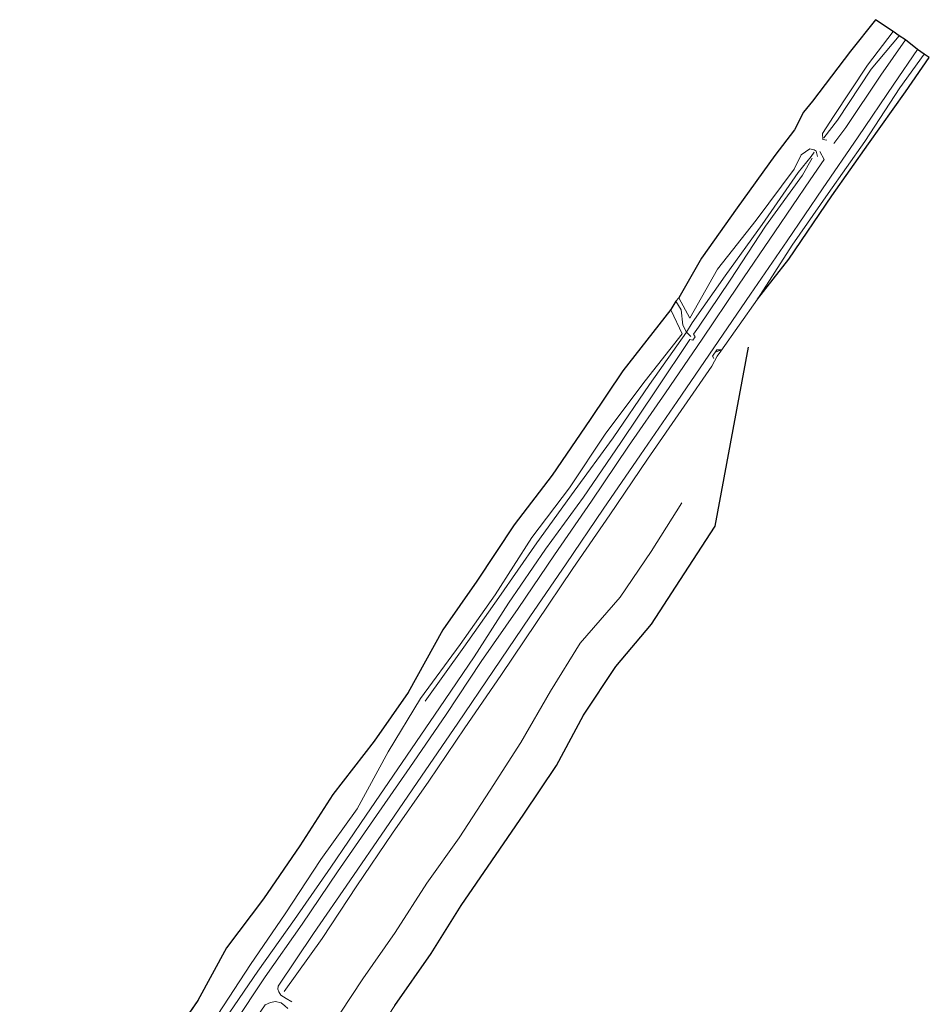
# Model space of a CAD drawing. Units: inches. Extents: x 466810 to 3485468, y 386491 to 1408983.
# Drawn here: x 3467818 to 3469461, y 1389071 to 1390850 of the extents above; entities that cross this region are included whole.
import ezdxf

# ---------------------------------------------------------------- set-up
doc = ezdxf.new("R2010")
doc.units = ezdxf.units.IN
doc.header["$MEASUREMENT"] = 0
doc.linetypes.add('DGN3', pattern=[493.69913733362756, 329.1327582224184, -164.5663791112092])
doc.layers.add('$TD_SYMUTILREPAIR_GENERATED(12)__䕔归硅獩楴杮䈭敲歡楬敮', color=7, linetype='Continuous', lineweight=0, true_color=0x404040)
doc.layers.add('$TD_SYMUTILREPAIR_GENERATED(15)__䕔归硅獩楴杮䈭畯摮牡', color=7, linetype='DGN3', lineweight=30, true_color=0x960096)

msp = doc.modelspace()

# ---------------------------------------------------------------- linework, layer by layer
at = {"layer": '$TD_SYMUTILREPAIR_GENERATED(12)__䕔归硅獩楴杮䈭敲歡楬敮', "transparency": 33554687}
for points in [[(3469233.449159994, 1390682.831613682, 4651.329844076332), (3469249.882608816, 1390702.637546849, 4651.82868789463), (3469318.723529237, 1390792.536055166, 4655.048618082193), (3469363.825537492, 1390849.60907652, 4654.207996479647)], [(3469275.94588899, 1390632.097594752, 4655.040917722887), (3469268.806532663, 1390633.262428036, 4654.812038049861), (3469267.790919621, 1390643.860263442, 4653.479623051248), (3469287.821107483, 1390675.025944313, 4654.374204746272), (3469349.256423892, 1390767.640057318, 4656.534683454904), (3469395.648077629, 1390828.262183629, 4656.931135337365)], [(3469270.284831825, 1390636.471918028, 4653.006475503505), (3469295.187218148, 1390668.430058042, 4654.30008291449), (3469356.056742806, 1390760.29582666, 4656.132633335939), (3469406.761936489, 1390820.458600115, 4657.244056503602)], [(3469288.606530362, 1390626.139868026, 4658.400607548758), (3469309.892686663, 1390654.930776952, 4658.782984173969), (3469373.318659412, 1390749.321154364, 4659.821720021318), (3469417.826987512, 1390813.121810365, 4660.119956345679)], [(3468309.199243551, 1389075.839009119, 4666.54068560969), (3468298.956889936, 1389081.574282586, 4665.532609277278), (3468289.349240046, 1389087.951664126, 4666.023089441763), (3468285.790219565, 1389094.137259003, 4666.246626741302), (3468284.234591838, 1389098.58557531, 4666.524692368303), (3468284.860540624, 1389104.002302367, 4666.771231576142), (3468348.725508905, 1389199.31006219, 4666.299601334805), (3468414.209518806, 1389294.670704668, 4665.666681523907), (3468478.799151664, 1389388.544154299, 4664.820671217113), (3468543.937723758, 1389483.451683054, 4663.956726531172), (3468609.002166095, 1389579.309046234, 4663.375335210524), (3468673.978586874, 1389674.234653719, 4662.668091025635), (3468739.459040102, 1389771.158106416, 4661.868751523643), (3468805.139861901, 1389867.166970967, 4660.534653949884), (3468871.83155398, 1389965.543247825, 4659.422630762499), (3468939.062928537, 1390063.707056455, 4658.087233505198), (3469005.233309812, 1390160.148944816, 4657.248864529677), (3469071.866156218, 1390257.065807416, 4656.455306542474), (3469138.192155546, 1390354.054702044, 4656.591679469632), (3469204.122978246, 1390450.119508485, 4657.438214392402), (3469268.255958373, 1390544.055995976, 4658.544262481082), (3469332.668584224, 1390638.311207609, 4659.264805155874), (3469396.636991583, 1390733.024911083, 4660.21164163228), (3469439.349818863, 1390795.934102296, 4660.539456828626)], [(3468295.807293835, 1389094.595536894, 4664.740421303126), (3468364.309261213, 1389190.098380104, 4663.951833170813), (3468426.974456802, 1389285.198539177, 4663.261430003476), (3468491.316850684, 1389380.498147438, 4662.288443672788), (3468556.781251309, 1389474.55099904, 4661.417580437585), (3468621.937597819, 1389570.88504947, 4660.643141922752), (3468686.859707471, 1389665.200245902, 4659.932533968355), (3468751.627257469, 1389761.229825945, 4659.283812517436), (3468816.821109288, 1389858.616937514, 4658.101803526342), (3468883.834007374, 1389955.537038625, 4656.679586914139), (3468951.710725767, 1390055.993919236, 4655.802165714124), (3469018.211825768, 1390151.619309242, 4654.413461036213), (3469068.41523681, 1390223.701060059, 4652.679520964524), (3469077.869051662, 1390241.771737926, 4652.313188225828), (3469084.555349111, 1390251.147869999, 4652.693120651647), (3469150.849339013, 1390344.608052323, 4654.449867537989), (3469213.238696744, 1390442.605963293, 4655.491110681623), (3469278.142149753, 1390535.623163688, 4656.333890596925), (3469344.380404039, 1390629.553897302, 4657.106706620632), (3469407.622151768, 1390726.644981573, 4658.287015071448), (3469451.827859347, 1390787.603187785, 4657.821287600871)], [(3469207.248976021, 1390417.067746251, 4655.696905858297), (3469284.959617347, 1390531.615279094, 4656.995004900212), (3469351.136409685, 1390625.568227713, 4658.183571609419), (3469418.122857922, 1390719.336079162, 4659.847925431848), (3469460.982440515, 1390781.128755646, 4659.035000599029)], [(3469008.674291668, 1390347.237371514, 4652.791050562101), (3469049.510217239, 1390418.73376476, 4651.575486771859), (3469113.804584808, 1390509.622992226, 4650.88262142355), (3469182.132057539, 1390604.1132539, 4650.407746376744), (3469217.303195073, 1390650.710702124, 4651.056897344234)], [(3468204.03489611, 1389034.656877029, 4666.702559497963), (3468261.519776069, 1389121.144321229, 4666.228533971038), (3468328.136280288, 1389216.07451171, 4665.983263888656), (3468391.975767473, 1389310.826295076, 4665.286435071465), (3468456.990825254, 1389404.348630954, 4664.563480633361), (3468522.430313346, 1389499.228811917, 4663.860345657675), (3468588.31539958, 1389594.980184164, 4663.256339938196), (3468651.660676999, 1389690.715379524, 4662.269269893543), (3468718.214278406, 1389786.503027282, 4661.586196074899), (3468783.621977268, 1389883.114153166, 4660.27965643987), (3468850.637506303, 1389979.900613037, 4659.091484690283), (3468917.468326624, 1390079.193264086, 4657.649223346882), (3468984.561757321, 1390175.900286299, 4656.942572750607), (3469050.788874399, 1390272.637006899, 4656.317308253777), (3469116.449133537, 1390369.90481808, 4656.191422453075), (3469181.754222034, 1390466.251602763, 4656.982362944306), (3469245.675546206, 1390560.61682052, 4657.996991551541), (3469271.040250146, 1390597.320454624, 4658.285307520702), (3469263.09570382, 1390611.686152832, 4656.015029827649)], [(3469008.674291668, 1390347.237371514, 4652.791050562101), (3469028.593881079, 1390310.485480549, 4652.715020730749), (3469078.330453095, 1390399.094216419, 4652.443706213266), (3469148.370140103, 1390487.352901068, 4652.879205909479), (3469216.675433617, 1390579.92352299, 4652.104174112475), (3469229.777713736, 1390605.730685224, 4652.188408403591), (3469245.117216501, 1390616.314846614, 4653.178743001656), (3469252.782412911, 1390614.445945304, 4653.963466714496), (3469256.356462712, 1390612.362330702, 4654.483860513505), (3469258.754982595, 1390602.278413431, 4654.97807289652)], [(3468188.544849528, 1389043.865302358, 4664.162556341546), (3468248.303521267, 1389131.061540765, 4663.393694319379), (3468314.246123081, 1389224.456318454, 4663.17717844449), (3468379.636990834, 1389319.134294278, 4662.81340932424), (3468443.801787924, 1389413.003971092, 4661.902206626889), (3468508.641119052, 1389508.040380624, 4661.050743440321), (3468576.344126063, 1389606.728062834, 4659.976968403222), (3468638.552986086, 1389699.14137871, 4659.139638156033), (3468701.046563232, 1389795.665366152, 4658.146055058807), (3468767.788811109, 1389893.32186156, 4657.434638060286), (3468836.046632299, 1389987.487631787, 4656.018864626007), (3468903.579274402, 1390086.167260206, 4654.703210316252), (3468968.7191676, 1390182.80971889, 4653.872453698573), (3469028.182190711, 1390272.11061651, 4652.338452566796), (3469033.785292393, 1390270.741644183, 4654.600411816294), (3469038.104210988, 1390276.932942703, 4654.437810091081), (3469035.058982221, 1390281.445969344, 4652.108496778431), (3469044.103838133, 1390294.399563343, 4653.164500626517), (3469101.386488007, 1390379.133072163, 4652.780713530536), (3469165.183738539, 1390476.433339487, 4652.501426506387), (3469231.87125302, 1390568.6749977, 4653.087585291943), (3469249.391693394, 1390599.759863306, 4652.218591283356)], [(3468550.455070467, 1389618.948104936, 4658.215739384038), (3468620.39736232, 1389716.082321347, 4657.383535642472), (3468683.310506104, 1389806.011802099, 4656.803739418375), (3468752.094034459, 1389904.722097515, 4655.856956909032), (3468819.163204157, 1389998.162262054, 4654.653996082217), (3468889.999749847, 1390094.191435581, 4653.369854344691), (3468955.447686076, 1390190.952476291, 4652.908808979472), (3469022.539011703, 1390285.190568451, 4651.457678920834), (3469032.87852062, 1390301.983230213, 4652.426752638471), (3469091.938848452, 1390386.74769087, 4652.499285722656), (3469158.972289021, 1390479.906014632, 4652.681442206961), (3469223.977189472, 1390573.801269709, 4652.401234320739), (3469247.575927905, 1390602.426301987, 4651.864464346075), (3469252.801004406, 1390610.099941139, 4652.453621587503)], [(3467817.82303404, 1388628.54370674, 4662.893018630406), (3467880.016800236, 1388696.623570498, 4662.607433895581), (3467898.430819316, 1388702.618900626, 4661.952066279363), (3467912.229494254, 1388740.726492146, 4662.840284962358), (3467964.672417441, 1388815.563521503, 4662.875942812459), (3468021.482180055, 1388898.359218971, 4663.297302794799), (3468075.767035117, 1388986.306984105, 4664.302673389118), (3468139.904719544, 1389078.236726018, 4664.792573988463), (3468191.145196337, 1389173.234814715, 4664.366979124174), (3468257.981935269, 1389262.040147128, 4662.410093928044), (3468323.66921966, 1389357.855844128, 4661.865513672071), (3468383.544860551, 1389450.152471452, 4660.941830006397), (3468458.329121931, 1389546.466283352, 4659.883680487212), (3468519.426843518, 1389634.52058042, 4659.18866602494), (3468582.217469516, 1389747.38560679, 4657.662036941694), (3468643.329929548, 1389835.851762021, 4657.146529098102), (3468710.758315015, 1389937.367288462, 4655.529593236239), (3468779.999053373, 1390026.752952663, 4654.531237303673), (3468848.082061725, 1390127.672373324, 4653.412831453409), (3468907.403338713, 1390215.380944942, 4652.827646024281), (3468993.820810033, 1390326.212855394, 4652.701275512659)], [(3469030.021421871, 1390277.247127192, 4651.551520255592), (3469022.539011703, 1390285.190568451, 4651.457678920834), (3469015.826554631, 1390298.165236609, 4651.417529080445), (3469012.5744197, 1390325.367965387, 4651.220271666077), (3469002.994110458, 1390341.466948009, 4651.526962298755)], [(3467842.399298444, 1388572.158029981, 4660.294911781651), (3467877.535771388, 1388645.333898647, 4663.428935342079), (3467894.635419931, 1388687.707154219, 4661.956628608532), (3467898.430819316, 1388702.618900626, 4661.952066279363), (3467928.279850269, 1388731.012256001, 4661.950771713279), (3467978.485264083, 1388800.064992923, 4662.336877976916), (3468046.515649897, 1388884.343253208, 4664.012374070828), (3468112.721175093, 1388957.138044425, 4665.279487393921), (3468175.463234489, 1389052.891651728, 4665.60285577528), (3468234.467975387, 1389143.063248852, 4665.103962509583), (3468297.414633927, 1389234.972681637, 4663.59780870769), (3468361.996253222, 1389332.845722355, 4662.809595294537), (3468427.527194863, 1389424.148462469, 4661.909834202596), (3468483.304120834, 1389527.209543899, 4659.480632575613), (3468541.757824697, 1389623.402141523, 4659.534398391201), (3468613.801711398, 1389721.394742989, 4658.17402101665), (3468676.857164874, 1389810.633487915, 4657.453662347759), (3468743.251355628, 1389914.207866382, 4656.470621928233), (3468811.215253268, 1390003.890147988, 4655.493734446142), (3468876.660406642, 1390102.883508962, 4653.868431458841), (3468947.968142146, 1390197.658545981, 4653.550543938736), (3469014.253723938, 1390282.065533764, 4652.446388658458), (3468994.763949252, 1390324.628684219, 4652.583925635044)], [(3469071.995641872, 1390237.68446368, 4652.662736511779), (3469069.063817611, 1390241.823062507, 4655.346068145252), (3469077.142807801, 1390253.661650472, 4655.339946945118), (3469085.465452327, 1390253.071124732, 4652.773460416487), (3469076.158844743, 1390250.039458815, 4652.1254641393)], [(3469013.910492795, 1389977.329841248, 4660.768042573132), (3468958.821872841, 1389889.404163693, 4662.141289744706), (3468902.786971921, 1389806.639850336, 4663.192420804076), (3468830.448398904, 1389723.51220604, 4663.270258130005), (3468776.417675127, 1389636.760884015, 4662.968481638155), (3468723.343576233, 1389544.254792432, 4663.425585689878), (3468667.892019554, 1389458.061778688, 4663.564399491181), (3468611.63169715, 1389372.303155713, 4663.988021693367), (3468553.514272523, 1389290.417506603, 4664.749462769596), (3468496.360152069, 1389200.985599964, 4665.674064052195), (3468437.398395834, 1389117.311823014, 4666.456456783682), (3468376.999731637, 1389025.051022924, 4667.490166639788), (3468316.439139716, 1388936.381162691, 4668.980430960767), (3468243.672992082, 1388812.263507246, 4668.669690928829), (3468192.133423076, 1388728.913889531, 4667.723818496215), (3468139.431838891, 1388631.621024584, 4667.338473017141), (3468081.656256973, 1388555.023727203, 4666.466736772335), (3468048.046625743, 1388489.398280788, 4666.557770618911)], [(3469073.870108187, 1389934.86050516, 4663.379476397648), (3469018.248737353, 1389848.864526158, 4664.471992907808), (3468959.22348225, 1389757.83519506, 4665.397580520203), (3468894.851311694, 1389681.214932477, 4665.469625053605), (3468836.245919849, 1389593.531595856, 4665.10565567388), (3468787.360835187, 1389502.959470337, 4665.219326887937), (3468728.625251993, 1389414.962999623, 4664.96805255813), (3468670.804671359, 1389330.573823148, 4665.098002046028), (3468615.086206277, 1389249.943364355, 4665.709444986071), (3468560.894239831, 1389163.291098796, 4666.578913595988), (3468495.196355523, 1389069.019785031, 4667.007623195418), (3468440.51225623, 1388985.628359904, 4668.179480491745), (3468372.829925296, 1388886.841250025, 4669.424699288281), (3468306.592071714, 1388779.289593671, 4669.642965775702), (3468258.647258588, 1388673.340151807, 4669.33703237546), (3468201.745784423, 1388594.864846523, 4668.29634878741), (3468152.104386142, 1388510.978234337, 4668.479359713943), (3468110.953052267, 1388453.68596006, 4668.856264503836)], [(3467991.726905148, 1388521.031737359, 4665.245024993203), (3467974.486469279, 1388533.603022386, 4664.671965482281), (3467961.025539411, 1388543.409049097, 4665.702983856194), (3467944.929850761, 1388556.265620708, 4665.832838304175), (3467936.327108403, 1388564.11612682, 4665.713636303666), (3467934.270548297, 1388568.849873715, 4665.817051606085), (3467933.311091349, 1388577.857799151, 4666.216269270776), (3467934.74049385, 1388586.674389217, 4666.496676765547), (3467980.288048941, 1388656.398403894, 4666.722504944261), (3468043.966007842, 1388750.075750552, 4666.962758695359), (3468107.202539201, 1388843.306527651, 4667.109668304105), (3468161.843605902, 1388924.056487095, 4667.206503978838), (3468225.964997954, 1389018.871971116, 4667.078922269471), (3468261.436140244, 1389070.268308516, 4666.955453335479), (3468271.081633925, 1389074.694227159, 4666.414164462115), (3468280.224911761, 1389076.45410569, 4665.719475317766), (3468289.880564227, 1389074.040630552, 4665.761970536721), (3468296.769292126, 1389068.817212741, 4666.032948585369), (3468302.184118739, 1389063.652331833, 4666.847668542234)]]:
    msp.add_polyline3d(points, dxfattribs=at)
at = {"layer": '$TD_SYMUTILREPAIR_GENERATED(15)__䕔归硅獩楴杮䈭畯摮牡', "transparency": 33554687}
msp.add_polyline3d([(3468495.196355523, 1389069.019785031, 4667.007623195418), (3468560.894239831, 1389163.291098796, 4666.578913595988), (3468615.086206277, 1389249.943364355, 4665.709444986071), (3468670.804671359, 1389330.573823148, 4665.098002046028), (3468728.625251993, 1389414.962999623, 4664.96805255813), (3468787.360835187, 1389502.959470337, 4665.219326887937), (3468836.245919849, 1389593.531595856, 4665.10565567388), (3468894.851311694, 1389681.214932477, 4665.469625053605), (3468959.22348225, 1389757.83519506, 4665.397580520203), (3469018.248737353, 1389848.864526158, 4664.471992907808), (3469073.870108187, 1389934.86050516, 4663.379476397648), (3469150.849339013, 1390344.608052323, 4654.449867537989), (3469207.248976021, 1390417.067746251, 4655.696905858297), (3469284.959617347, 1390531.615279094, 4656.995004900212), (3469351.136409685, 1390625.568227713, 4658.183571609419), (3469418.122857922, 1390719.336079162, 4659.847925431848), (3469460.982440515, 1390781.128755646, 4659.035000599029), (3469451.827859347, 1390787.603187785, 4657.821287600871), (3469439.349818863, 1390795.934102296, 4660.539456828626), (3469417.826987512, 1390813.121810365, 4660.119956345679), (3469406.761936489, 1390820.458600115, 4657.244056503602), (3469395.648077629, 1390828.262183629, 4656.931135337365), (3469363.825537492, 1390849.60907652, 4654.207996479647), (3469318.723529237, 1390792.536055166, 4655.048618082193), (3469249.882608816, 1390702.637546849, 4651.82868789463), (3469233.449159994, 1390682.831613682, 4651.329844076332), (3469217.303195073, 1390650.710702124, 4651.056897344234), (3469182.132057539, 1390604.1132539, 4650.407746376744), (3469113.804584808, 1390509.622992226, 4650.88262142355), (3469049.510217239, 1390418.73376476, 4651.575486771859), (3469008.674291668, 1390347.237371514, 4652.791050562101), (3469002.994110458, 1390341.466948009, 4651.526962298755), (3468993.820810033, 1390326.212855394, 4652.701275512659), (3468907.403338713, 1390215.380944942, 4652.827646024281), (3468848.082061725, 1390127.672373324, 4653.412831453409), (3468779.999053373, 1390026.752952663, 4654.531237303673), (3468710.758315015, 1389937.367288462, 4655.529593236239), (3468643.329929548, 1389835.851762021, 4657.146529098102), (3468582.217469516, 1389747.38560679, 4657.662036941694), (3468519.426843518, 1389634.52058042, 4659.18866602494), (3468458.329121931, 1389546.466283352, 4659.883680487212), (3468383.544860551, 1389450.152471452, 4660.941830006397), (3468323.66921966, 1389357.855844128, 4661.865513672071), (3468257.981935269, 1389262.040147128, 4662.410093928044), (3468191.145196337, 1389173.234814715, 4664.366979124174), (3468139.904719544, 1389078.236726018, 4664.792573988463), (3468075.767035117, 1388986.306984105, 4664.302673389118)], dxfattribs=at)

doc.saveas('drawing.dxf')
